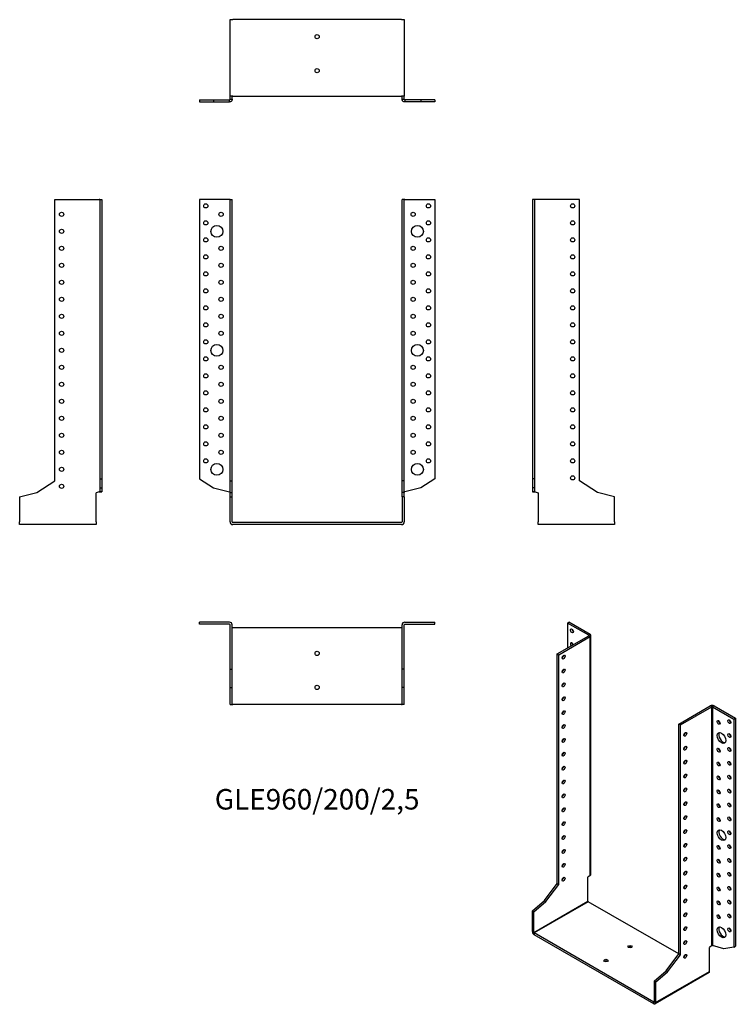
# Model space of a CAD drawing. Units: millimetres. Extents: x -350 to 492, y -567 to 592.
import ezdxf

# ---------------------------------------------------------------- set-up
doc = ezdxf.new("R2010")
doc.units = ezdxf.units.MM
doc.styles.get("Standard").update_dxf_attribs({"font": 'arial.ttf'})

# ---------------------------------------------------------------- blocks, each defined once
blk = doc.blocks.new('GLE960_200_2.5-Front')
at = {"layer": ''}
for p, q in [((-103.1, 380), (-138.5, 380)), ((-138.5, 380), (-138.5, 51.5)), ((-102.5, 380), (-103.1, 380)), ((-102.5, 380), (-100, 380)), ((-102.5, 49), (-102.5, 380)), ((-100, 49), (-100, 380)), ((100, 49), (100, 380)), ((102.5, 380), (100, 380)), ((102.5, 49), (102.5, 380)), ((103.1, 380), (102.5, 380)), ((103.1, 380), (138.5, 380)), ((138.5, 380), (138.5, 51.5)), ((-138.5, 51.5), (-122, 40.8)), ((-102.5, 49), (-100, 49)), ((-102.5, 35.2), (-102.5, 49)), ((-100, 35.2), (-100, 49)), ((102.5, 49), (100, 49)), ((100, 35.2), (100, 49)), ((102.5, 35.2), (102.5, 49)), ((138.5, 51.5), (122, 40.8)), ((-122, 40.8), (-103.1, 36.2)), ((-102.5, 35.2), (-100, 35.2)), ((-102.5, 30.3), (-102.5, 35.2)), ((-100, 30.3), (-100, 35.2)), ((102.5, 35.2), (100, 35.2)), ((100, 30.3), (100, 35.2)), ((102.5, 30.3), (102.5, 35.2)), ((122, 40.8), (103.1, 36.2)), ((-102.5, 30.3), (-100, 30.3)), ((-102.5, 0.6), (-102.5, 30.3)), ((-100, 0.6), (-100, 30.3)), ((100, 30.3), (100, 0.6)), ((102.5, 30.3), (100, 30.3)), ((102.5, 30.3), (102.5, 0.6)), ((99.4, 0), (-99.4, 0)), ((99.4, -2.5), (-99.4, -2.5))]:
    blk.add_line(p, q, dxfattribs=at)
for centre, radius in [((-131, 372.5), 2.5), ((131, 372.5), 2.5), ((-113, 362.5), 2.5), ((113, 362.5), 2.5), ((-131, 352.5), 2.5), ((-118, 342.5), 7), ((118, 342.5), 7), ((131, 352.5), 2.5), ((-131, 332.5), 2.5), ((-113, 322.5), 2.5), ((113, 322.5), 2.5), ((131, 332.5), 2.5), ((-131, 312.5), 2.5), ((131, 312.5), 2.5), ((-113, 302.5), 2.5), ((113, 302.5), 2.5), ((-131, 292.5), 2.5), ((131, 292.5), 2.5), ((-113, 282.5), 2.5), ((113, 282.5), 2.5), ((-131, 272.5), 2.5), ((131, 272.5), 2.5), ((-131, 252.5), 2.5), ((-113, 262.5), 2.5), ((113, 262.5), 2.5), ((131, 252.5), 2.5), ((-113, 242.5), 2.5), ((113, 242.5), 2.5), ((-131, 232.5), 2.5), ((131, 232.5), 2.5), ((-113, 222.5), 2.5), ((113, 222.5), 2.5), ((-131, 212.5), 2.5), ((-118, 202.5), 7), ((118, 202.5), 7), ((131, 212.5), 2.5), ((-131, 192.5), 2.5), ((131, 192.5), 2.5), ((-131, 172.5), 2.5), ((-113, 182.5), 2.5), ((113, 182.5), 2.5), ((131, 172.5), 2.5), ((-113, 162.5), 2.5), ((113, 162.5), 2.5), ((-131, 152.5), 2.5), ((131, 152.5), 2.5), ((-113, 142.5), 2.5), ((113, 142.5), 2.5), ((-131, 132.5), 2.5), ((131, 132.5), 2.5), ((-113, 122.5), 2.5), ((113, 122.5), 2.5), ((-131, 112.5), 2.5), ((-113, 102.5), 2.5), ((113, 102.5), 2.5), ((131, 112.5), 2.5), ((-131, 92.5), 2.5), ((131, 92.5), 2.5), ((-113, 82.5), 2.5), ((113, 82.5), 2.5), ((-131, 72.5), 2.5), ((131, 72.5), 2.5), ((-118, 62.5), 7), ((118, 62.5), 7)]:
    blk.add_circle(centre, radius, dxfattribs=at)
for centre, radius, start, end in [((-99.4, 0.6), 3.1, 180, 270), ((-99.4, 0.6), 0.6, 180, 270), ((99.4, 0.6), 3.1, 270, 0), ((99.4, 0.6), 0.6, 270, 0)]:
    blk.add_arc(centre, radius, start, end, dxfattribs=at)
for points in [[(-103.1, 36.2), (-103, 36.2), (-102.9, 36.1), (-102.8, 36.1), (-102.7, 36.1), (-102.6, 36), (-102.6, 36), (-102.5, 35.9), (-102.5, 35.9), (-102.5, 35.9)], [(102.5, 35.9), (102.5, 35.9), (102.5, 35.9), (102.6, 36), (102.6, 36), (102.7, 36.1), (102.8, 36.1), (102.9, 36.1), (103, 36.2), (103.1, 36.2)]]:
    blk.add_open_spline(points, degree=3, knots=[0, 0, 0, 0, 0.02568211, 0.02568211, 0.05135235, 0.05135235, 0.07514353, 0.07514353, 0.0989347, 0.0989347, 0.0989347, 0.0989347], dxfattribs=at)
blk = doc.blocks.new('GLE960_200_2.5-Left')
at = {"layer": ''}
for p, q in [((2.5, 380), (0, 380)), ((0, 380), (0, 51.5)), ((3.1, 380), (2.5, 380)), ((2.5, 380), (2.5, 51.5)), ((55.4, 380), (3.1, 380)), ((55.4, 49), (55.4, 380)), ((0, 51.5), (0, 40.8)), ((2.5, 51.5), (0, 51.5)), ((2.5, 51.5), (2.5, 40.8)), ((76.7, 35.2), (55.4, 49)), ((2.5, 40.8), (0, 40.8)), ((0, 40.8), (0, 36.2)), ((0, 36.2), (2.3, 36.2)), ((2.3, 36.2), (2.5, 36.2)), ((2.5, 40.8), (2.5, 36.2)), ((3.1, 35.9), (6.8, 35)), ((6.8, 35), (6.8, 0.6)), ((96.8, 30.3), (76.7, 35.2)), ((96.8, 0.6), (96.8, 30.3)), ((6.8, -2.5), (6.8, 0.6)), ((96.8, 0.6), (96.8, -2.5)), ((96.8, -2.5), (6.8, -2.5))]:
    blk.add_line(p, q, dxfattribs=at)
for centre in [(47.4, 372.5), (47.4, 352.5), (47.4, 332.5), (47.4, 312.5), (47.4, 292.5), (47.4, 272.5), (47.4, 252.5), (47.4, 232.5), (47.4, 212.5), (47.4, 192.5), (47.4, 172.5), (47.4, 152.5), (47.4, 132.5), (47.4, 112.5), (47.4, 92.5), (47.4, 72.5), (47.4, 52.5)]:
    blk.add_circle(centre, 2.5, dxfattribs=at)
for points, knots in [([(3.1, 35.9), (2.7, 35.9), (2.3, 35.9), (1.5, 36), (1.2, 36), (0.6, 36.1), (0.4, 36.1), (0.2, 36.1), (0.1, 36.1), (0, 36.2), (0, 36.2), (0, 36.2)], [0, 0, 0, 0, 0.121595, 0.121595, 0.2431266, 0.2431266, 0.3646582, 0.3646582, 0.4268608, 0.4268608, 0.4890641, 0.4890641, 0.4890641, 0.4890641]), ([(2.5, 36.2), (2.5, 36.2), (2.5, 36.1), (2.6, 36.1), (2.6, 36.1), (2.7, 36), (2.8, 36), (2.9, 35.9), (3, 35.9), (3.1, 35.9)], [0, 0, 0, 0, 0.02568211, 0.02568211, 0.05135235, 0.05135235, 0.07514353, 0.07514353, 0.0989347, 0.0989347, 0.0989347, 0.0989347])]:
    blk.add_open_spline(points, degree=3, knots=knots, dxfattribs=at)
blk = doc.blocks.new('GLE960_200_2.5-Right')
at = {"layer": ''}
for p, q in [((-55.4, 49), (-55.4, 380)), ((-55.4, 380), (-3.1, 380)), ((-2.5, 380), (-3.1, 380)), ((-2.5, 380), (0, 380)), ((-2.5, 380), (-2.5, 51.5)), ((0, 380), (0, 51.5)), ((-76.7, 35.2), (-55.4, 49)), ((-2.5, 51.5), (0, 51.5)), ((-2.5, 51.5), (-2.5, 40.8)), ((0, 51.5), (0, 40.8)), ((-96.8, 30.3), (-76.7, 35.2)), ((-3.1, 35.9), (-6.8, 35)), ((-6.8, 0.6), (-6.8, 35)), ((-2.5, 40.8), (0, 40.8)), ((-2.5, 40.8), (-2.5, 36.2)), ((-2.5, 36.2), (-2.3, 36.2)), ((-2.3, 36.2), (0, 36.2)), ((0, 40.8), (0, 36.2)), ((-96.8, 30.3), (-96.8, 0.6)), ((-96.8, -2.5), (-96.8, 0.6)), ((-6.8, 0.6), (-6.8, -2.5)), ((-6.8, -2.5), (-96.8, -2.5))]:
    blk.add_line(p, q, dxfattribs=at)
for centre in [(-47.4, 362.5), (-47.4, 342.5), (-47.4, 322.5), (-47.4, 302.5), (-47.4, 282.5), (-47.4, 262.5), (-47.4, 242.5), (-47.4, 222.5), (-47.4, 202.5), (-47.4, 182.5), (-47.4, 162.5), (-47.4, 142.5), (-47.4, 122.5), (-47.4, 102.5), (-47.4, 82.5), (-47.4, 62.5), (-47.4, 42.5)]:
    blk.add_circle(centre, 2.5, dxfattribs=at)
for points, knots in [([(0, 36.2), (0, 36.2), (-0.1, 36.1), (-0.4, 36.1), (-0.6, 36.1), (-1.2, 36), (-1.5, 36), (-2.1, 36), (-2.3, 35.9), (-2.7, 35.9), (-2.9, 35.9), (-3.1, 35.9)], [0, 0, 0, 0, 0.121595, 0.121595, 0.2431266, 0.2431266, 0.3646582, 0.3646582, 0.4268608, 0.4268608, 0.4890641, 0.4890641, 0.4890641, 0.4890641]), ([(-3.1, 35.9), (-3, 35.9), (-2.9, 35.9), (-2.8, 36), (-2.7, 36), (-2.6, 36.1), (-2.6, 36.1), (-2.5, 36.1), (-2.5, 36.2), (-2.5, 36.2)], [0, 0, 0, 0, 0.02568211, 0.02568211, 0.05135235, 0.05135235, 0.07514353, 0.07514353, 0.0989347, 0.0989347, 0.0989347, 0.0989347])]:
    blk.add_open_spline(points, degree=3, knots=knots, dxfattribs=at)
blk = doc.blocks.new('GLE960_200_2.5-Top')
at = {"layer": ''}
for p, q in [((-103.1, 0), (-138.5, 0)), ((-138.5, -2.5), (-138.5, 0)), ((103.1, 0), (138.5, 0)), ((138.5, -2.5), (138.5, 0)), ((-103.1, -2.5), (-138.5, -2.5)), ((-102.5, -55.4), (-102.5, -3.1)), ((-100, -55.4), (-100, -3.1)), ((-99.4, -6.8), (-100, -6.8)), ((99.4, -6.8), (-99.4, -6.8)), ((100, -6.8), (99.4, -6.8)), ((100, -55.4), (100, -3.1)), ((102.5, -55.4), (102.5, -3.1)), ((103.1, -2.5), (138.5, -2.5)), ((-102.5, -55.4), (-100, -55.4)), ((-102.5, -76.7), (-102.5, -55.4)), ((-100, -76.7), (-100, -55.4)), ((102.5, -55.4), (100, -55.4)), ((100, -76.7), (100, -55.4)), ((102.5, -76.7), (102.5, -55.4)), ((-102.5, -76.7), (-100, -76.7)), ((-102.5, -96.8), (-102.5, -76.7)), ((-100, -96.8), (-100, -76.7)), ((102.5, -76.7), (100, -76.7)), ((100, -96.8), (100, -76.7)), ((102.5, -96.8), (102.5, -76.7)), ((-102.5, -96.8), (-100, -96.8)), ((-100, -96.8), (-99.4, -96.8)), ((99.4, -96.8), (-99.4, -96.8)), ((99.4, -96.8), (100, -96.8)), ((102.5, -96.8), (100, -96.8))]:
    blk.add_line(p, q, dxfattribs=at)
for centre in [(0, -36.8), (0, -76.8)]:
    blk.add_circle(centre, 2.5, dxfattribs=at)
for centre, radius, start, end in [((103.1, -3.1), 3.1, 90, 180), ((-103.1, -3.1), 3.1, 0, 90), ((-103.1, -3.1), 0.6, 0, 90), ((103.1, -3.1), 0.6, 90, 180)]:
    blk.add_arc(centre, radius, start, end, dxfattribs=at)
blk = doc.blocks.new('GLE960_200_2.5-Bottom')
at = {"layer": ''}
for p, q in [((-102.5, 96.8), (-99.4, 96.8)), ((-102.5, 6.8), (-102.5, 96.8)), ((99.4, 96.8), (-99.4, 96.8)), ((99.4, 96.8), (102.5, 96.8)), ((102.5, 96.8), (102.5, 6.8)), ((-138.5, 2.5), (-122, 2.5)), ((-138.5, 2.5), (-138.5, 0)), ((-138.5, 0), (-122, 0)), ((-122, 2.5), (-103.1, 2.5)), ((-122, 2.5), (-122, 0)), ((-122, 0), (-103.1, 0)), ((-103.1, 2.3), (-103.1, 2.5)), ((-103.1, 0), (-103.1, 2.3)), ((-99.4, 6.8), (-102.5, 6.8)), ((-102.5, 3.1), (-102.5, 6.8)), ((-102.5, 3.1), (-102.3, 3.1)), ((-102.3, 3.1), (-100, 3.1)), ((-100, 3.1), (-100, 6.8)), ((-99.4, 6.8), (99.4, 6.8)), ((102.5, 6.8), (99.4, 6.8)), ((100, 3.1), (100, 6.8)), ((100, 3.1), (102.3, 3.1)), ((102.3, 3.1), (102.5, 3.1)), ((102.5, 3.1), (102.5, 6.8)), ((122, 2.5), (103.1, 2.5)), ((103.1, 2.5), (103.1, 2.3)), ((103.1, 2.3), (103.1, 0)), ((122, 0), (103.1, 0)), ((138.5, 2.5), (122, 2.5)), ((122, 2.5), (122, 0)), ((138.5, 0), (122, 0)), ((138.5, 2.5), (138.5, 0))]:
    blk.add_line(p, q, dxfattribs=at)
for centre in [(0, 76.8), (0, 36.8)]:
    blk.add_circle(centre, 2.5, dxfattribs=at)
for points, knots in [([(-100, 3.1), (-100, 2.7), (-100.1, 2.3), (-100.4, 1.5), (-100.6, 1.2), (-101.2, 0.6), (-101.5, 0.4), (-102.1, 0.2), (-102.3, 0.1), (-102.7, 0), (-102.9, 0), (-103.1, 0)], [0, 0, 0, 0, 0.121595, 0.121595, 0.2431266, 0.2431266, 0.3646582, 0.3646582, 0.4268608, 0.4268608, 0.4890641, 0.4890641, 0.4890641, 0.4890641]), ([(-103.1, 2.5), (-103, 2.5), (-102.9, 2.5), (-102.8, 2.6), (-102.7, 2.6), (-102.6, 2.7), (-102.6, 2.8), (-102.5, 2.9), (-102.5, 3), (-102.5, 3.1)], [0, 0, 0, 0, 0.02568211, 0.02568211, 0.05135235, 0.05135235, 0.07514353, 0.07514353, 0.0989347, 0.0989347, 0.0989347, 0.0989347]), ([(103.1, 0), (102.7, 0), (102.3, 0.1), (101.5, 0.4), (101.2, 0.6), (100.6, 1.2), (100.4, 1.5), (100.2, 2.1), (100.1, 2.3), (100, 2.7), (100, 2.9), (100, 3.1)], [0, 0, 0, 0, 0.121595, 0.121595, 0.2431266, 0.2431266, 0.3646582, 0.3646582, 0.4268608, 0.4268608, 0.4890641, 0.4890641, 0.4890641, 0.4890641]), ([(102.5, 3.1), (102.5, 3), (102.5, 2.9), (102.6, 2.8), (102.6, 2.7), (102.7, 2.6), (102.8, 2.6), (102.9, 2.5), (103, 2.5), (103.1, 2.5)], [0, 0, 0, 0, 0.02568211, 0.02568211, 0.05135235, 0.05135235, 0.07514353, 0.07514353, 0.0989347, 0.0989347, 0.0989347, 0.0989347])]:
    blk.add_open_spline(points, degree=3, knots=knots, dxfattribs=at)
blk = doc.blocks.new('GLE960_200_2.5-ISO')
at = {"layer": ''}
for p, q in [((-65.5, 231.4), (-63.7, 232.5)), ((-38.7, 218), (-63.7, 232.5)), ((-40.4, 217), (-65.5, 231.4)), ((-65.5, 231.4), (-65.5, 202)), ((-77.4, 195.1), (-40.4, 216.5)), ((-75.7, 194.1), (-38.7, 215.5)), ((-40.4, 217), (-38.7, 218)), ((-40.4, 216.5), (-40.4, 217)), ((-38.7, 215.5), (-40.4, 216.5)), ((-38.7, -65.5), (-38.7, 215.5)), ((-37.8, -64.1), (-37.8, 216.7)), ((-77.4, 195.1), (-75.7, 194.1)), ((-77.4, -75.1), (-77.4, 195.1)), ((-75.7, -76.1), (-75.7, 194.1)), ((65.8, 112.5), (102.7, 133.8)), ((67.5, 111.5), (104.5, 132.8)), ((104.5, 132.8), (102.7, 133.8)), ((104.5, -148.2), (104.5, 132.8)), ((107.1, 133.8), (105.4, 132.8)), ((105.4, 132.8), (130.4, 118.4)), ((105.4, 132.8), (105.4, -147.9)), ((107.1, 133.8), (132.2, 119.4)), ((130.4, 118.4), (132.2, 119.4)), ((130.4, 118.4), (130.4, -149.9)), ((132.2, 119.4), (132.2, -148.9)), ((65.8, -157.8), (65.8, 112.5)), ((67.5, 111.5), (65.8, 112.5)), ((67.5, -158.8), (67.5, 111.5)), ((-38.7, -65.5), (-41.3, -67.7)), ((-41.3, -95.8), (-41.3, -67.7)), ((-92.5, -95.1), (-77.4, -75.1)), ((-90.7, -96.1), (-75.7, -76.1)), ((-77.4, -75.1), (-75.7, -76.1)), ((-106.7, -107.3), (-92.5, -95.1)), ((-104.9, -132.6), (-41.3, -95.8)), ((-104.9, -108.3), (-90.7, -96.1)), ((-40.9, -96.6), (-104.5, -133.3)), ((-92.5, -95.1), (-90.7, -96.1)), ((65.6, -158), (-40.9, -96.6)), ((-106.7, -107.3), (-104.9, -108.3)), ((-106.7, -131.5), (-106.7, -107.3)), ((-104.9, -132.6), (-104.9, -108.3)), ((-106.7, -131.5), (-104.9, -132.6)), ((-104.5, -133.3), (-104.5, -135.3)), ((36.1, -214.5), (-104.5, -133.3)), ((36.1, -216.5), (-104.5, -135.3)), ((104.5, -148.2), (101.9, -150.4)), ((101.9, -178.5), (101.9, -150.4)), ((118.7, -151.9), (105.4, -147.9)), ((130.4, -149.9), (118.7, -151.9)), ((130.4, -149.9), (132.2, -148.9)), ((50.7, -177.8), (65.8, -157.8)), ((52.5, -178.8), (67.5, -158.8)), ((67.5, -158.8), (65.8, -157.8)), ((71.8, -161.6), (71.5, -161.4)), ((36.5, -190), (50.7, -177.8)), ((101.3, -179.9), (37.6, -216.6)), ((38.3, -215.2), (101.9, -178.5)), ((38.3, -191), (52.5, -178.8)), ((52.5, -178.8), (50.7, -177.8)), ((36.5, -190), (36.5, -214.2)), ((38.3, -191), (36.5, -190)), ((38.3, -191), (38.3, -215.2)), ((36.1, -214.5), (36.5, -214.2)), ((36.1, -216.5), (36.1, -214.5)), ((36.5, -214.2), (38.3, -215.2))]:
    blk.add_line(p, q, dxfattribs=at)
for centre, major_axis in [((-60.2, 222.3), (1.25, -2.17)), ((-70, 191.3), (1.25, 2.17)), ((-70, 174.9), (1.25, 2.17)), ((-70, 158.6), (1.25, 2.17)), ((-70, 142.3), (1.25, 2.17)), ((-70, 125.9), (1.25, 2.17)), ((112.4, 114.5), (1.25, -2.17)), ((125.1, 115.3), (1.25, -2.17)), ((-70, 109.6), (1.25, 2.17)), ((-70, 93.3), (1.25, 2.17)), ((73.2, 100.4), (-1.25, -2.17)), ((115.9, 96.1), (3.5, -6.06)), ((125.1, 99), (1.25, -2.17)), ((73.2, 84.1), (-1.25, -2.17)), ((112.4, 81.8), (1.25, -2.17)), ((125.1, 82.6), (1.25, -2.17)), ((-70, 77), (1.25, 2.17)), ((73.2, 67.8), (-1.25, -2.17)), ((-70, 60.6), (1.25, 2.17)), ((112.4, 65.5), (1.25, -2.17)), ((125.1, 66.3), (1.25, -2.17)), ((-70, 44.3), (1.25, 2.17)), ((73.2, 51.4), (-1.25, -2.17)), ((112.4, 49.2), (1.25, -2.17)), ((125.1, 50), (1.25, -2.17)), ((73.2, 35.1), (-1.25, -2.17)), ((112.4, 32.8), (1.25, -2.17)), ((125.1, 33.6), (1.25, -2.17)), ((-70, 28), (1.25, 2.17)), ((-70, 11.6), (1.25, 2.17)), ((73.2, 18.8), (-1.25, -2.17)), ((112.4, 16.5), (1.25, -2.17)), ((125.1, 17.3), (1.25, -2.17)), ((73.2, 2.4), (-1.25, -2.17)), ((112.4, 0.2), (1.25, -2.17)), ((125.1, 1), (1.25, -2.17)), ((-70, -4.7), (1.25, 2.17)), ((73.2, -13.9), (-1.25, -2.17)), ((115.9, -18.2), (3.5, -6.06)), ((-70, -21), (1.25, 2.17)), ((125.1, -15.4), (1.25, -2.17)), ((73.2, -30.2), (-1.25, -2.17)), ((112.4, -32.5), (1.25, -2.17)), ((125.1, -31.7), (1.25, -2.17)), ((-70, -37.4), (1.25, 2.17)), ((73.2, -46.5), (-1.25, -2.17)), ((112.4, -48.8), (1.25, -2.17)), ((125.1, -48), (1.25, -2.17)), ((-70, -53.7), (1.25, 2.17)), ((-70, -70), (1.25, 2.17)), ((73.2, -62.9), (-1.25, -2.17)), ((112.4, -65.2), (1.25, -2.17)), ((125.1, -64.3), (1.25, -2.17)), ((73.2, -79.2), (-1.25, -2.17)), ((112.4, -81.5), (1.25, -2.17)), ((125.1, -80.7), (1.25, -2.17)), ((73.2, -95.5), (-1.25, -2.17)), ((112.4, -97.8), (1.25, -2.17)), ((125.1, -97), (1.25, -2.17)), ((73.2, -111.9), (-1.25, -2.17)), ((112.4, -114.1), (1.25, -2.17)), ((125.1, -113.3), (1.25, -2.17)), ((73.2, -128.2), (-1.25, -2.17)), ((115.9, -132.5), (3.5, -6.06)), ((125.1, -129.7), (1.25, -2.17)), ((8.2, -149.4), (2.5, 0)), ((73.2, -144.5), (-1.25, -2.17)), ((73.2, -160.8), (-1.25, -2.17)), ((-20.1, -165.7), (2.5, 0))]:
    blk.add_ellipse(centre, major_axis=major_axis, ratio=0.57735, dxfattribs=at)
for centre, major_axis, start_param, end_param in [((-58.4, 223.3), (1.25, -2.17), 3.926991, 5.497787), ((-40.9, 216.7), (0.6, 0), 5.497787, 7.068583), ((-40.9, 216.7), (3.1, 0), 5.497787, 7.068583), ((-60.2, 205.9), (-1.25, 2.17), 4.425632, 8.140738), ((-58.4, 206.9), (1.25, -2.17), 3.926991, 4.999146), ((-71.8, 192.3), (1.25, 2.17), 3.926991, 5.497787), ((-71.8, 176), (1.25, 2.17), 3.926991, 5.497787), ((-71.8, 159.6), (1.25, 2.17), 3.926991, 5.497787), ((-71.8, 143.3), (1.25, 2.17), 3.926991, 5.497787), ((-71.8, 127), (1.25, 2.17), 3.926991, 5.497787), ((104.9, 132.6), (3.1, 0), 0.785398, 2.356194), ((104.9, 132.6), (-0.6, 0), 3.926991, 5.497787), ((114.1, 115.5), (1.25, -2.17), 3.926991, 5.497787), ((126.9, 116.3), (1.25, -2.17), 3.926991, 5.497787), ((-71.8, 110.6), (1.25, 2.17), 3.926991, 5.497787), ((-71.8, 94.3), (1.25, 2.17), 3.926991, 5.497787), ((71.4, 101.4), (1.25, 2.17), 3.926991, 5.497787), ((117.7, 97.1), (-3.5, 6.06), 0.255303, 2.88629), ((126.9, 100), (1.25, -2.17), 3.926991, 5.497787), ((71.4, 85.1), (1.25, 2.17), 3.926991, 5.497787), ((114.1, 82.8), (1.25, -2.17), 3.926991, 5.497787), ((126.9, 83.7), (1.25, -2.17), 3.926991, 5.497787), ((-71.8, 78), (1.25, 2.17), 3.926991, 5.497787), ((71.4, 68.8), (1.25, 2.17), 3.926991, 5.497787), ((-71.8, 61.6), (1.25, 2.17), 3.926991, 5.497787), ((114.1, 66.5), (1.25, -2.17), 3.926991, 5.497787), ((126.9, 67.3), (1.25, -2.17), 3.926991, 5.497787), ((71.4, 52.5), (1.25, 2.17), 3.926991, 5.497787), ((114.1, 50.2), (1.25, -2.17), 3.926991, 5.497787), ((126.9, 51), (1.25, -2.17), 3.926991, 5.497787), ((-71.8, 45.3), (1.25, 2.17), 3.926991, 5.497787), ((71.4, 36.1), (1.25, 2.17), 3.926991, 5.497787), ((114.1, 33.8), (1.25, -2.17), 3.926991, 5.497787), ((126.9, 34.7), (1.25, -2.17), 3.926991, 5.497787), ((-71.8, 29), (1.25, 2.17), 3.926991, 5.497787), ((-71.8, 12.7), (1.25, 2.17), 3.926991, 5.497787), ((71.4, 19.8), (1.25, 2.17), 3.926991, 5.497787), ((114.1, 17.5), (1.25, -2.17), 3.926991, 5.497787), ((126.9, 18.3), (1.25, -2.17), 3.926991, 5.497787), ((71.4, 3.5), (1.25, 2.17), 3.926991, 5.497787), ((114.1, 1.2), (1.25, -2.17), 3.926991, 5.497787), ((126.9, 2), (1.25, -2.17), 3.926991, 5.497787), ((-71.8, -3.7), (1.25, 2.17), 3.926991, 5.497787), ((-71.8, -20), (1.25, 2.17), 3.926991, 5.497787), ((71.4, -12.9), (1.25, 2.17), 3.926991, 5.497787), ((117.7, -17.2), (-3.5, 6.06), 0.255303, 2.88629), ((126.9, -14.3), (1.25, -2.17), 3.926991, 5.497787), ((71.4, -29.2), (1.25, 2.17), 3.926991, 5.497787), ((114.1, -31.5), (1.25, -2.17), 3.926991, 5.497787), ((126.9, -30.7), (1.25, -2.17), 3.926991, 5.497787), ((-71.8, -36.3), (1.25, 2.17), 3.926991, 5.497787), ((71.4, -45.5), (1.25, 2.17), 3.926991, 5.497787), ((126.9, -47), (1.25, -2.17), 3.926991, 5.497787), ((-71.8, -52.7), (1.25, 2.17), 3.926991, 5.497787), ((114.1, -47.8), (1.25, -2.17), 3.926991, 5.497787), ((-71.8, -69), (1.25, 2.17), 3.926991, 5.497787), ((71.4, -61.8), (1.25, 2.17), 3.926991, 5.497787), ((114.1, -64.1), (1.25, -2.17), 3.926991, 5.497787), ((126.9, -63.3), (1.25, -2.17), 3.926991, 5.497787), ((71.4, -78.2), (1.25, 2.17), 3.926991, 5.497787), ((114.1, -80.5), (1.25, -2.17), 3.926991, 5.497787), ((126.9, -79.6), (1.25, -2.17), 3.926991, 5.497787), ((-40.9, -96.1), (-0.3, 0.52), 0.785398, 2.356194), ((71.4, -94.5), (1.25, 2.17), 3.926991, 5.497787), ((114.1, -96.8), (1.25, -2.17), 3.926991, 5.497787), ((126.9, -96), (1.25, -2.17), 3.926991, 5.497787), ((71.4, -110.8), (1.25, 2.17), 3.926991, 5.497787), ((114.1, -113.1), (1.25, -2.17), 3.926991, 5.497787), ((126.9, -112.3), (1.25, -2.17), 3.926991, 5.497787), ((71.4, -127.2), (1.25, 2.17), 3.926991, 5.497787), ((117.7, -131.5), (-3.5, 6.06), 0.255303, 2.88629), ((-104.5, -132.8), (-1.55, 2.68), 0.785398, 2.356194), ((-104.5, -132.8), (0.3, -0.52), 3.926991, 5.497787), ((126.9, -128.6), (1.25, -2.17), 3.926991, 5.497787), ((8.2, -151.4), (-2.5, 0), 3.926991, 5.497787), ((71.4, -143.5), (1.25, 2.17), 3.926991, 5.497787), ((71.4, -159.8), (1.25, 2.17), 3.926991, 5.497787), ((-20.1, -167.7), (-2.5, 0), 3.926991, 5.497787), ((99.7, -177.2), (1.55, -2.68), 0, 0.785398), ((36.1, -214), (0.3, -0.52), 5.497787, 7.068583), ((36.1, -214), (1.55, -2.68), 5.497787, 7.068583)]:
    blk.add_ellipse(centre, major_axis=major_axis, ratio=0.57735, start_param=start_param, end_param=end_param, dxfattribs=at)
for points, knots in [([(-38.7, -65.5), (-38.4, -65.3), (-38.2, -65.1), (-37.9, -64.6), (-37.8, -64.4), (-37.8, -64.1), (-37.8, -64.1), (-37.8, -64.1)], [0, 0, 0, 0, 0.121595, 0.121595, 0.2431266, 0.2431266, 0.2446721, 0.2446721, 0.2446721, 0.2446721]), ([(104.5, -148.2), (104.6, -148.1), (104.6, -148.1), (104.8, -148), (104.9, -148), (105, -147.9), (105.1, -147.9), (105.2, -147.9), (105.3, -147.9), (105.4, -147.9)], [0, 0, 0, 0, 0.02568211, 0.02568211, 0.05135235, 0.05135235, 0.07514353, 0.07514353, 0.0989347, 0.0989347, 0.0989347, 0.0989347])]:
    blk.add_open_spline(points, degree=3, knots=knots, dxfattribs=at)

msp = doc.modelspace()

# ---------------------------------------------------------------- block references
for name, p in [('GLE960_200_2.5-Bottom', (0, 494.8)), ('GLE960_200_2.5-Right', (-253.3, 0)), ('GLE960_200_2.5-Front', (0, 0)), ('GLE960_200_2.5-Left', (253.3, 0)), ('GLE960_200_2.5-Top', (0, -117.3)), ('GLE960_200_2.5-ISO', (360, -349.7))]:
    msp.add_blockref(name, p)

# ---------------------------------------------------------------- texts
at = {"insert": (0, -328.8), "char_height": 24.119, "attachment_point": 5}
msp.add_mtext('GLE960/200/2,5', dxfattribs=at)

doc.saveas('drawing.dxf')
